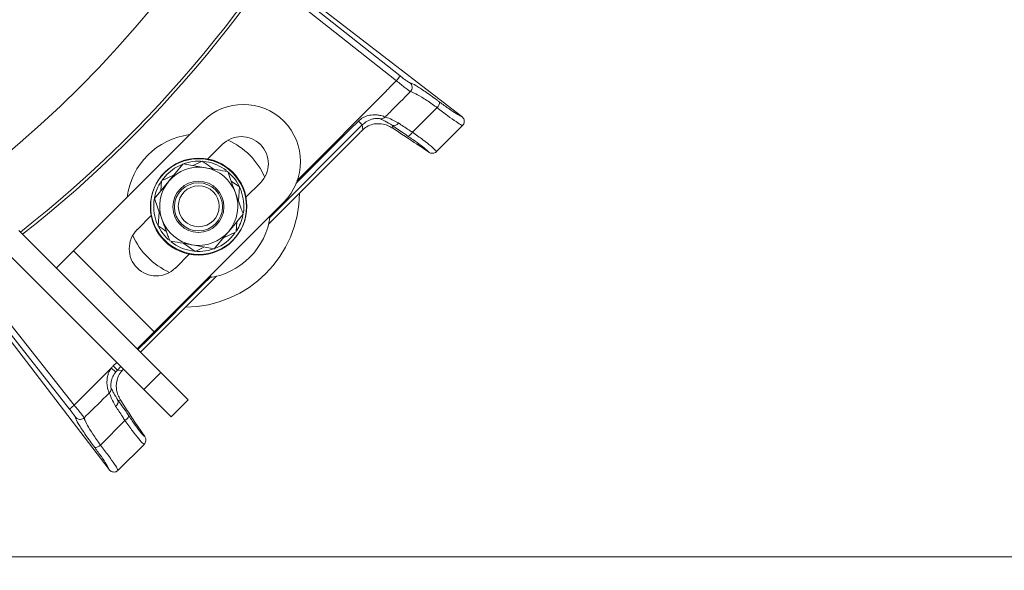
# Model space of a CAD drawing. Extents: x -899 to 1863, y -2509 to 538.
# Drawn here: x 1324 to 1488, y -2075 to -1983 of the extents above; entities that cross this region are included whole.
import ezdxf

# ---------------------------------------------------------------- set-up
doc = ezdxf.new("R2010")
doc.units = 0
doc.header["$LTSCALE"] = 5
doc.layers.add('SLD-0', color=7, linetype='Continuous')
doc.styles.add('Brunner 2014', font='arial.ttf', dxfattribs={"height": 35})
doc.dimstyles.new('Brunner 2014', dxfattribs={"dimscale": 5, "dimtxt": 35, "dimasz": 5, "dimexe": 3.175, "dimexo": 0, "dimgap": 0.762, "dimtad": 1, "dimdec": 0, "dimrnd": 1e-08, "dimtxsty": 'Brunner 2014', "dimcen": 0.09, "dimdle": 10, "dimclrd": 7, "dimclre": 7, "dimclrt": 7, "dimadec": 1, "dimazin": 2, "dimtfac": 0.666667, "dimtdec": 0, "dimtmove": 0, "dimatfit": 3, "dimldrblk": 'Filled-1', "dimfxl": 1, "dimtolj": 1, "dimlwd": 5, "dimlwe": 5, "dimarcsym": 0})

# ---------------------------------------------------------------- blocks, each defined once
blk = doc.blocks.new('*D210')
at = {"layer": 'Defpoints', "color": 0, "lineweight": 5, "transparency": 16777216}
for p in [(1624.13, -2060.37), (745.68, -2211.51), (1624.13, -2493.2)]:
    blk.add_point(p, dxfattribs=at)
at = {"layer": 'SLD-0', "color": 7, "linetype": 'Continuous', "lineweight": 5, "transparency": 16777216}
for p, q in [((1624.13, -2060.37), (1624.13, -2509.08)), ((745.68, -2211.51), (745.68, -2509.08)), ((770.68, -2493.2), (1599.13, -2493.2))]:
    blk.add_line(p, q, dxfattribs=at)
at = {"layer": 'SLD-0', "color": 7, "lineweight": 5, "transparency": 16777216}
for points in [[(770.68, -2489.04), (770.68, -2497.37), (745.68, -2493.2)], [(1599.13, -2489.04), (1599.13, -2497.37), (1624.13, -2493.2)]]:
    blk.add_solid(points, dxfattribs=at)
at = {"layer": 'SLD-0', "color": 7, "transparency": 16777216, "insert": (1197.52, -2453.65), "char_height": 35, "attachment_point": 2, "style": 'Brunner 2014'}
blk.add_mtext('\\A1;878', dxfattribs=at)
blk = doc.blocks.new('Filled-1')
at = {"color": 0}
for p, q in [((0, 0), (-1, 0.1667)), ((-1, 0.1667), (-1, -0.1667)), ((-1, 0), (0, 0)), ((-1, -0.1667), (0, 0))]:
    blk.add_line(p, q, dxfattribs=at)
at = {"color": 0, "flags": 128}
blk.add_lwpolyline([(-1, -0.1667), (0, 0), (-1, 0.1667), (-1, -0.1667)], dxfattribs=at)
at = {"color": 0}
blk.add_solid([(-1, -0.1667), (0, 0), (-1, 0.1667), (-1, -0.1667)], dxfattribs=at)

msp = doc.modelspace()

# ---------------------------------------------------------------- linework, layer by layer
at = {"linetype": 'Continuous', "lineweight": 15}
for p, q in [((1397.67, -1999.32), (1372.92, -1980.33)), ((1371.57, -1981.35), (1386.79, -1993.37)), ((1387.41, -1992.59), (1372.19, -1980.57)), ((1387.41, -1992.59), (1386.79, -1993.37)), ((1389.46, -2001.92), (1393.58, -1997.85)), ((1333.05, -2021.67), (1354.62, -2000.1)), ((1397.69, -1999.34), (1397.67, -1999.32)), ((1365.63, -2016.22), (1381.12, -2000.72)), ((1381.12, -2000.72), (1381.21, -2001.52)), ((1386.19, -2001.28), (1386.14, -2000.81)), ((1397.79, -2000.84), (1393.48, -2005.15)), ((1397.81, -2000.82), (1397.79, -2000.84)), ((1380.64, -2002.08), (1365.55, -2017.17)), ((1355.41, -2006.38), (1357.8, -2003.99)), ((1392.18, -2005.25), (1390.39, -2004.02)), ((1392.18, -2005.25), (1392.21, -2005.27)), ((1393.48, -2005.15), (1393.45, -2005.18)), ((1351.33, -2007.19), (1355.03, -2007.84)), ((1354.49, -2006.76), (1352.98, -2007.48)), ((1349.83, -2008.99), (1347.72, -2010)), ((1347.8, -2009.9), (1348.61, -2008.94)), ((1346.52, -2012.95), (1348.93, -2010.07)), ((1347.72, -2010), (1347.59, -2011.67)), ((1360.68, -2011), (1359.3, -2010.05)), ((1360.5, -2013.33), (1360.68, -2011)), ((1361.77, -2012.75), (1364.17, -2010.35)), ((1368.06, -2013.54), (1346.49, -2035.1)), ((1343.66, -2018.13), (1346.06, -2015.74)), ((1347.33, -2015.15), (1347.15, -2017.49)), ((1361.31, -2015.53), (1358.9, -2018.41)), ((1360.11, -2018.48), (1360.24, -2016.81)), ((1323.99, -2018.26), (1347.61, -2041.88)), ((1358, -2019.49), (1360.11, -2018.48)), ((1321.16, -2021.08), (1344.78, -2044.7)), ((1351.41, -2020.4), (1353.34, -2021.73)), ((1356.5, -2021.29), (1352.8, -2020.65)), ((1353.34, -2021.73), (1354.85, -2021)), ((1333.05, -2021.67), (1330.23, -2024.49)), ((1346.49, -2035.1), (1333.05, -2021.67)), ((1350.03, -2024.5), (1352.42, -2022.1)), ((1356.84, -2025.88), (1344.23, -2038.5)), ((1320.24, -2032.52), (1332.41, -2047.94)), ((1333.19, -2047.32), (1321.02, -2031.9)), ((1338.99, -2058), (1320, -2033.25)), ((1343.66, -2037.93), (1346.49, -2035.1)), ((1345.52, -2036.08), (1345.64, -2036.2)), ((1343.79, -2038.06), (1345.64, -2036.2)), ((1340.26, -2040.18), (1339.69, -2040.75)), ((1339.69, -2040.75), (1340.39, -2041.45)), ((1340.39, -2041.45), (1340.96, -2040.89)), ((1339.35, -2041.12), (1333.19, -2047.32)), ((1339.35, -2041.12), (1340.12, -2041.75)), ((1341.19, -2041.54), (1340.39, -2041.45)), ((1347.61, -2041.88), (1344.78, -2044.7)), ((1352.15, -2046.42), (1347.61, -2041.88)), ((1339.01, -2045.3), (1339.03, -2045.28)), ((1344.78, -2044.7), (1349.32, -2049.24)), ((1332.41, -2047.94), (1333.19, -2047.32)), ((1340.47, -2046.46), (1340.95, -2046.52)), ((1349.32, -2049.24), (1352.15, -2046.42)), ((1334.88, -2049.36), (1334.85, -2049.39)), ((1337.54, -2053.93), (1341.62, -2049.83)), ((1344.92, -2052.51), (1343.7, -2050.72)), ((1344.94, -2052.53), (1344.92, -2052.51)), ((1344.82, -2053.81), (1340.51, -2058.12)), ((1344.85, -2053.77), (1344.82, -2053.81)), ((1338.99, -2058), (1339.01, -2058.02)), ((1340.51, -2058.12), (1340.49, -2058.14))]:
    msp.add_line(p, q, dxfattribs=at)
at = {"color": 7, "linetype": 'Continuous', "lineweight": 18}
msp.add_line((1510.24, -2072.51), (1312.62, -2072.51), dxfattribs=at)
at = {"linetype": 'Continuous', "lineweight": 15, "flags": 128}
for points in [[(1380.48, -2000.08), (1379.06, -2001.49), (1373.4, -2007.13), (1370.07, -2010.45)], [(1380.48, -2000.08), (1380.6, -2000.2), (1380.72, -2000.31), (1380.82, -2000.42), (1380.92, -2000.52), (1381, -2000.6), (1381.06, -2000.66), (1381.1, -2000.7), (1381.12, -2000.72)], [(1348.61, -2008.94), (1349.88, -2007.92), (1351.27, -2007.22)], [(1345.64, -2036.2), (1354.54, -2027.31), (1355.95, -2025.9)]]:
    msp.add_lwpolyline(points, dxfattribs=at)
at = {"color": 7, "linetype": 'Continuous', "lineweight": 15}
for centre, radius in [((1201.18, -1861.51), 188), ((1353.86, -2014.34), 8), ((1353.86, -2014.34), 4.25), ((1353.86, -2014.34), 4)]:
    msp.add_circle(centre, radius, dxfattribs=at)
at = {"linetype": 'Continuous', "lineweight": 15}
for radius in [8, 3.4]:
    msp.add_circle((1353.91, -2014.24), radius, dxfattribs=at)
for centre, radius, start, end in [((1201.18, -1861.51), 199.5, 308.0905, 0), ((1201.18, -1861.51), 200, 308.1079, 0), ((1388.4, -1994.48), 1.01, 316.2126, 49.7554), ((1361.34, -2006.82), 9.5, 45, 135), ((1392.63, -1996.89), 1.35, 314.4661, 358.9035), ((1361.34, -2006.82), 9.5, 315, 45), ((1384.18, -1998.73), 0.994, 268.8576, 316.3623), ((1386.36, -1999.93), 0.912, 255.441, 328.4092), ((1353.91, -2014.24), 12, 97.3415, 172.6585), ((1360.99, -2007.17), 4.5, 315, 135), ((1353.91, -2014.24), 12, 45, 66.2051), ((1388.25, -2001.35), 1.34, 290.6627, 334.9656), ((1353.91, -2014.24), 12, 23.7949, 45), ((1353.91, -2014.24), 6.5, 80.1214, 140.1214), ((1353.91, -2014.24), 7.5, 52.2253, 109.0878), ((1353.91, -2014.24), 6.5, 20.1214, 80.1214), ((1353.91, -2014.24), 7.5, 351.6585, 48.6157), ((1353.91, -2014.24), 7.5, 146.4097, 168.5826), ((1353.91, -2014.24), 6.5, 140.1214, 200.1214), ((1353.91, -2014.24), 7.5, 170.9686, 228.1254), ((1351.54, -2011.87), 19.15, 270.5074, 359.4926), ((1353.91, -2014.24), 6.5, 320.1214, 20.1214), ((1353.91, -2014.24), 6.5, 200.1214, 260.1214), ((1353.91, -2014.24), 12, 277.3415, 352.6585), ((1353.91, -2014.24), 7.5, 327.3799, 348.0039), ((1346.84, -2021.31), 4.5, 135, 315), ((1353.91, -2014.24), 12, 203.7949, 246.2051), ((1353.91, -2014.24), 6.5, 260.1214, 320.1214), ((1353.91, -2014.24), 7.5, 291.08, 323.4344), ((1353.91, -2014.24), 7.5, 232.2501, 289.6593), ((1339.59, -2046.71), 0.913, 302.0157, 15.4385), ((1341.07, -2048.64), 1.31, 294.9697, 340.2573), ((1336.59, -2053), 1.33, 270.502, 315.6042)]:
    msp.add_arc(centre, radius, start, end, dxfattribs=at)
at = {"linetype": 'Continuous', "lineweight": 15, "extrusion": (0, 0, -1)}
for centre, major_axis, ratio, start_param, end_param in [((1380.93, -2002.29), (-2.88, -2.87), 0.086131, 1.555443, 1.755327), ((1321.47, -1960.71), (-69.27, 43.59), 0.00426, 2.774061, 3.036976), ((1343.26, -2044.28), (5, -0.56), 0.993796, 3.710681, 3.811871), ((1343.26, -2044.28), (-4.01, 0.45), 0.990732, 0.569088, 0.670278), ((1341.96, -2041.26), (2.87, 2.88), 0.086131, 4.527858, 4.60285), ((1300.38, -1981.8), (-43.59, 69.27), 0.00426, 3.246209, 3.509124)]:
    msp.add_ellipse(centre, major_axis=major_axis, ratio=ratio, start_param=start_param, end_param=end_param, dxfattribs=at)
at = {"linetype": 'Continuous', "lineweight": 15}
for points, knots in [([(1386.79, -1993.37), (1386.28, -1993.88), (1385.11, -1995.07), (1383.27, -1996.92), (1380.62, -1999.59), (1376.27, -2003.96), (1372.59, -2007.67), (1370.24, -2010.03)], [0, 0, 0, 0, 0.092865, 0.213012, 0.333159, 0.573452, 1, 1, 1, 1]), ([(1386.79, -1993.37), (1387.06, -1993.59), (1387.58, -1994.03), (1388.28, -1994.59), (1388.85, -1995.01), (1389.04, -1995.12), (1389.13, -1995.18)], [0, 0, 0, 0, 0.250008, 0.500674, 0.750156, 1, 1, 1, 1]), ([(1389.05, -1993.71), (1388.99, -1993.68), (1388.85, -1993.62), (1388.45, -1993.36), (1387.95, -1993.01), (1387.59, -1992.73), (1387.41, -1992.59)], [0, 0, 0, 0, 0.249673, 0.499291, 0.750114, 1, 1, 1, 1]), ([(1389.13, -1995.18), (1387.98, -1996.33), (1386.57, -1997.75), (1385.16, -1999.16), (1384.9, -1999.42)], [0, 0, 0, 0, 0.816836, 1, 1, 1, 1]), ([(1393.98, -1996.92), (1393.84, -1996.81), (1392.98, -1996.17), (1391.51, -1995.12), (1389.89, -1994.07), (1389.33, -1993.83), (1389.05, -1993.71)], [0, 0, 0, 0, 0.063127, 0.376345, 0.688136, 1, 1, 1, 1]), ([(1389.13, -1995.18), (1389.39, -1995.27), (1389.9, -1995.46), (1391.37, -1996.33), (1392.69, -1997.21), (1393.45, -1997.76), (1393.58, -1997.85)], [0, 0, 0, 0, 0.3117969, 0.6237176, 0.936923, 1, 1, 1, 1]), ([(1393.58, -1997.85), (1394.18, -1998.31), (1395.37, -1999.24), (1396.79, -2000.25), (1397.54, -2000.71), (1397.76, -2000.79), (1397.81, -2000.82)], [0, 0, 0, 0, 0.300271, 0.600271, 0.901959, 1, 1, 1, 1]), ([(1397.67, -1999.32), (1397.64, -1999.31), (1397.44, -1999.24), (1396.81, -1998.9), (1395.55, -1998.07), (1394.5, -1997.3), (1393.98, -1996.92)], [0, 0, 0, 0, 0.061241, 0.375239, 0.687578, 1, 1, 1, 1]), ([(1384.9, -1999.42), (1384.82, -1999.38), (1384.68, -1999.3), (1384.21, -1999.16), (1383.54, -1999.04), (1382.59, -1999.03), (1381.78, -1999.24), (1381.05, -1999.59), (1380.73, -1999.86), (1380.48, -2000.08)], [0, 0, 0, 0, 0.1360404, 0.2661241, 0.3924224, 0.5773739, 0.7797048, 0.8274381, 1, 1, 1, 1]), ([(1381.12, -2000.72), (1381.32, -2000.55), (1381.78, -2000.14), (1382.57, -1999.77), (1383.29, -1999.63), (1383.73, -1999.62), (1384.03, -1999.67), (1384.11, -1999.71), (1384.16, -1999.73)], [0, 0, 0, 0, 0.19501, 0.459528, 0.637653, 0.753823, 0.873104, 1, 1, 1, 1]), ([(1384.16, -1999.73), (1384.38, -1999.82), (1384.81, -2000), (1385.7, -2000.54), (1386.14, -2000.81)], [0, 0, 0, 0, 0.507154, 1, 1, 1, 1]), ([(1387.14, -2000.4), (1386.65, -2000.14), (1385.68, -1999.63), (1385.16, -1999.49), (1384.9, -1999.42)], [0, 0, 0, 0, 0.505124, 1, 1, 1, 1]), ([(1397.69, -1999.34), (1397.71, -1999.35), (1397.79, -1999.42), (1397.94, -1999.59), (1398.07, -1999.88), (1398.1, -2000.22), (1398.02, -2000.55), (1397.88, -2000.73), (1397.81, -2000.82)], [0, 0, 0, 0, 0.03563, 0.198236, 0.398674, 0.598814, 0.799416, 1, 1, 1, 1]), ([(1381.21, -2001.52), (1381.51, -2001.28), (1382.1, -2000.81), (1383.29, -2000.47), (1384.43, -2000.52), (1385.42, -2000.83), (1385.96, -2001.15), (1386.19, -2001.28)], [0, 0, 0, 0, 0.1913753, 0.3811951, 0.6829414, 0.8685375, 1, 1, 1, 1]), ([(1386.14, -2000.81), (1386.75, -2001.25), (1387.55, -2001.83), (1388.5, -2002.46), (1388.72, -2002.6)], [0, 0, 0, 0, 0.770359, 1, 1, 1, 1]), ([(1389.46, -2001.92), (1389.26, -2001.8), (1388.41, -2001.26), (1387.69, -2000.78), (1387.14, -2000.4)], [0, 0, 0, 0, 0.229941, 1, 1, 1, 1]), ([(1388.72, -2002.6), (1389.25, -2002.97), (1390.33, -2003.69), (1391.51, -2004.59), (1392.04, -2005.06), (1392.15, -2005.22), (1392.18, -2005.25)], [0, 0, 0, 0, 0.308866, 0.61798, 0.921002, 1, 1, 1, 1]), ([(1393.45, -2005.18), (1393.41, -2005.12), (1393.3, -2004.93), (1392.63, -2004.31), (1391.29, -2003.23), (1390.07, -2002.36), (1389.46, -2001.92)], [0, 0, 0, 0, 0.137071, 0.421558, 0.711236, 1, 1, 1, 1]), ([(1393.45, -2005.18), (1393.35, -2005.25), (1393.17, -2005.39), (1392.83, -2005.46), (1392.51, -2005.43), (1392.31, -2005.34), (1392.22, -2005.28), (1392.21, -2005.27)], [0, 0, 0, 0, 0.2500151, 0.5000132, 0.7498918, 0.9426992, 1, 1, 1, 1]), ([(1348.93, -2010.07), (1348.98, -2010.01), (1349.8, -2009.03), (1350.59, -2008.08), (1351.33, -2007.19)], [0, 0, 0, 0, 0.070215, 1, 1, 1, 1]), ([(1356.42, -2008.08), (1355.99, -2007.79), (1355.34, -2007.34), (1354.71, -2006.91), (1354.49, -2006.76)], [0, 0, 0, 0, 0.655021, 1, 1, 1, 1]), ([(1355.03, -2007.84), (1355.12, -2007.85), (1356.37, -2008.07), (1357.59, -2008.28), (1358.73, -2008.48)], [0, 0, 0, 0, 0.070215, 1, 1, 1, 1]), ([(1358.73, -2008.48), (1359.04, -2009.34), (1359.46, -2010.5), (1359.9, -2011.69), (1360.02, -2012.01)], [0, 0, 0, 0, 0.735329, 1, 1, 1, 1]), ([(1347.81, -2016.48), (1347.7, -2016.16), (1347.26, -2014.97), (1346.83, -2013.81), (1346.52, -2012.95)], [0, 0, 0, 0, 0.264671, 1, 1, 1, 1]), ([(1360.02, -2012.01), (1360.34, -2012.9), (1360.78, -2014.09), (1361.2, -2015.24), (1361.31, -2015.53)], [0, 0, 0, 0, 0.747436, 1, 1, 1, 1]), ([(1349.1, -2020), (1349, -2019.71), (1348.57, -2018.56), (1348.14, -2017.37), (1347.81, -2016.48)], [0, 0, 0, 0, 0.252564, 1, 1, 1, 1]), ([(1347.15, -2017.49), (1347.36, -2017.63), (1347.81, -2017.94), (1348.28, -2018.26), (1348.53, -2018.43)], [0, 0, 0, 0, 0.4809851, 1, 1, 1, 1]), ([(1358.9, -2018.41), (1358.85, -2018.48), (1358.03, -2019.45), (1357.24, -2020.4), (1356.5, -2021.29)], [0, 0, 0, 0, 0.0702148, 1, 1, 1, 1]), ([(1352.8, -2020.65), (1352.71, -2020.63), (1351.46, -2020.41), (1350.24, -2020.2), (1349.1, -2020)], [0, 0, 0, 0, 0.0702148, 1, 1, 1, 1]), ([(1339.35, -2041.12), (1339.23, -2041.31), (1339.01, -2041.65), (1338.72, -2042.42), (1338.59, -2043.35), (1338.69, -2044.3), (1338.86, -2044.94), (1338.96, -2045.19), (1339.01, -2045.3)], [0, 0, 0, 0, 0.132905, 0.244089, 0.498331, 0.69373, 0.862511, 1, 1, 1, 1]), ([(1339.34, -2044.53), (1339.33, -2044.48), (1339.3, -2044.33), (1339.26, -2043.95), (1339.33, -2043.31), (1339.58, -2042.51), (1339.94, -2042.01), (1340.12, -2041.75)], [0, 0, 0, 0, 0.092531, 0.253673, 0.445817, 0.717372, 1, 1, 1, 1]), ([(1341.19, -2041.54), (1341.06, -2041.69), (1340.7, -2042.11), (1340.23, -2043.11), (1340.12, -2044.41), (1340.4, -2045.57), (1340.81, -2046.27), (1340.95, -2046.52)], [0, 0, 0, 0, 0.097722, 0.281131, 0.585629, 0.857162, 1, 1, 1, 1]), ([(1339.01, -2045.3), (1337.7, -2046.58), (1336.32, -2047.94), (1334.95, -2049.29), (1334.88, -2049.36)], [0, 0, 0, 0, 0.947691, 1, 1, 1, 1]), ([(1339.34, -2044.53), (1339.34, -2044.53), (1339.34, -2044.59), (1339.33, -2044.75), (1339.25, -2045.02), (1339.1, -2045.19), (1339.03, -2045.28)], [0, 0, 0, 0, 0.011216, 0.205437, 0.6026, 1, 1, 1, 1]), ([(1339.03, -2045.28), (1339.04, -2045.3), (1339.15, -2045.41), (1339.3, -2046.1), (1339.82, -2047.03), (1340.08, -2047.48)], [0, 0, 0, 0, 0.087929, 0.554887, 1, 1, 1, 1]), ([(1340.47, -2046.46), (1340.21, -2046.06), (1339.66, -2045.2), (1339.47, -2044.65), (1339.36, -2044.54), (1339.34, -2044.53)], [0, 0, 0, 0, 0.446215, 0.938242, 1, 1, 1, 1]), ([(1334.85, -2049.39), (1334.83, -2049.37), (1334.72, -2049.21), (1334.42, -2048.81), (1333.86, -2048.1), (1333.42, -2047.58), (1333.19, -2047.32)], [0, 0, 0, 0, 0.048263, 0.366327, 0.682956, 1, 1, 1, 1]), ([(1340.08, -2047.48), (1340.45, -2048.02), (1340.94, -2048.74), (1341.48, -2049.61), (1341.62, -2049.83)], [0, 0, 0, 0, 0.749559, 1, 1, 1, 1]), ([(1342.3, -2049.09), (1342.14, -2048.84), (1341.49, -2047.87), (1340.91, -2047.07), (1340.47, -2046.46)], [0, 0, 0, 0, 0.250122, 1, 1, 1, 1]), ([(1332.41, -2047.94), (1332.55, -2048.12), (1332.83, -2048.48), (1333.18, -2048.96), (1333.33, -2049.2), (1333.4, -2049.31)], [0, 0, 0, 0, 0.345203, 0.690336, 1, 1, 1, 1]), ([(1344.92, -2052.51), (1344.89, -2052.48), (1344.74, -2052.37), (1344.27, -2051.86), (1343.38, -2050.69), (1342.66, -2049.62), (1342.3, -2049.09)], [0, 0, 0, 0, 0.072876, 0.377918, 0.689084, 1, 1, 1, 1]), ([(1333.4, -2049.31), (1333.4, -2049.31), (1333.46, -2049.39), (1333.62, -2049.52), (1333.92, -2049.64), (1334.25, -2049.67), (1334.58, -2049.59), (1334.76, -2049.46), (1334.85, -2049.39)], [0, 0, 0, 0, 0.005748, 0.191596, 0.397101, 0.598976, 0.799465, 1, 1, 1, 1]), ([(1333.4, -2049.31), (1333.42, -2049.39), (1333.47, -2049.65), (1333.98, -2050.58), (1335.07, -2052.24), (1336.09, -2053.64), (1336.61, -2054.33)], [0, 0, 0, 0, 0.131137, 0.421696, 0.710812, 1, 1, 1, 1]), ([(1337.54, -2053.93), (1337.11, -2053.31), (1336.24, -2052.06), (1335.33, -2050.57), (1334.9, -2049.69), (1334.89, -2049.45), (1334.88, -2049.36)], [0, 0, 0, 0, 0.282237, 0.564594, 0.848258, 1, 1, 1, 1]), ([(1341.62, -2049.83), (1342.06, -2050.44), (1342.93, -2051.65), (1344, -2052.99), (1344.61, -2053.64), (1344.79, -2053.74), (1344.85, -2053.77)], [0, 0, 0, 0, 0.290552, 0.582023, 0.868273, 1, 1, 1, 1]), ([(1344.94, -2052.53), (1344.99, -2052.61), (1345.08, -2052.76), (1345.13, -2053.07), (1345.09, -2053.39), (1344.97, -2053.63), (1344.88, -2053.75), (1344.85, -2053.77)], [0, 0, 0, 0, 0.212735, 0.423128, 0.665755, 0.915627, 1, 1, 1, 1]), ([(1340.49, -2058.14), (1340.47, -2058.09), (1340.38, -2057.87), (1339.93, -2057.14), (1338.93, -2055.73), (1338.01, -2054.53), (1337.54, -2053.93)], [0, 0, 0, 0, 0.093765, 0.396865, 0.698298, 1, 1, 1, 1]), ([(1336.61, -2054.33), (1336.99, -2054.86), (1337.76, -2055.9), (1338.58, -2057.16), (1338.92, -2057.77), (1338.98, -2057.97), (1338.99, -2058)], [0, 0, 0, 0, 0.3139745, 0.6278673, 0.9433898, 1, 1, 1, 1]), ([(1340.49, -2058.14), (1340.47, -2058.15), (1340.37, -2058.24), (1340.15, -2058.37), (1339.81, -2058.43), (1339.49, -2058.38), (1339.21, -2058.24), (1339.08, -2058.09), (1339.01, -2058.02)], [0, 0, 0, 0, 0.044763, 0.244895, 0.445519, 0.644693, 0.821405, 1, 1, 1, 1])]:
    msp.add_open_spline(points, degree=3, knots=knots, dxfattribs=at)

# ---------------------------------------------------------------- dimensions: what is measured, and where the dimension line sits
at = {"layer": 'SLD-0'}
dim = msp.add_linear_dim(base=(1624.13, -2493.2), p1=(745.68, -2211.51), p2=(1624.13, -2060.37), angle=180, dimstyle='Brunner 2014', dxfattribs=at)
dim.commit()
dim.dimension.update_dxf_attribs({"geometry": '*D210', "text_midpoint": (1197.52, -2493.2), "dimtype": 160})

doc.saveas('drawing.dxf')
